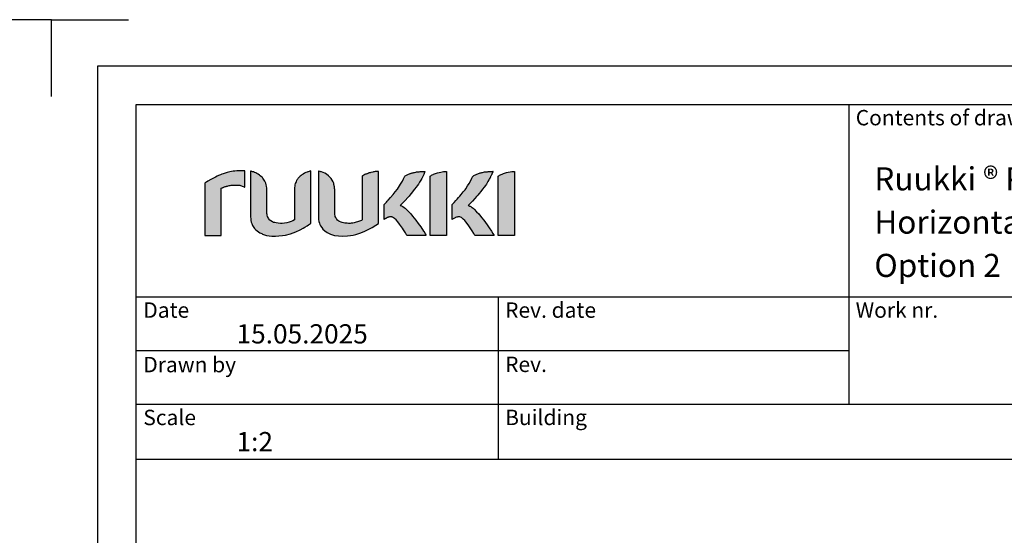
# Model space of a CAD drawing. Units: millimetres. Extents: x -196 to 8814, y -11971 to 6.
# Drawn here: x 406 to 661, y -507 to -373 of the extents above; entities that cross this region are included whole.
import ezdxf

# ---------------------------------------------------------------- set-up
doc = ezdxf.new("R2010")
doc.units = ezdxf.units.MM
doc.layers.get('0').update_dxf_attribs({"color": 1})
doc.layers.add('S-2_EN', color=7, linetype='Continuous')
doc.styles.get("Standard").update_dxf_attribs({"font": 'arial.ttf'})

# ---------------------------------------------------------------- blocks, each defined once
blk = doc.blocks.new('title_block_en')
at = {"linetype": 'ByBlock'}
h = blk.add_hatch(color=256, dxfattribs=at)
h.paths.add_polyline_path([(13.92, 269.77), (13.92, 262.97), (16.04, 262.97), (16.04, 269.09), (16.14, 269.14), (16.19, 269.16), (16.24, 269.18), (16.29, 269.21), (16.34, 269.23), (16.39, 269.25), (16.45, 269.27), (16.55, 269.31), (16.61, 269.33), (16.66, 269.34), (16.72, 269.36), (16.77, 269.37), (16.83, 269.39), (16.94, 269.42), (17.05, 269.44), (17.21, 269.47), (17.31, 269.49), (17.46, 269.51), (17.61, 269.52), (17.86, 269.52), (18.21, 269.5), (18.44, 269.48), (18.76, 269.39), (19.01, 269.28), (19.07, 269.24), (19.09, 269.24), (19.1, 269.24), (19.1, 269.24), (19.1, 271.36), (19.06, 271.37), (19.02, 271.37), (18.98, 271.37), (18.78, 271.37), (18.59, 271.37), (18.41, 271.37), (18.23, 271.36), (18.06, 271.35), (17.81, 271.33), (17.58, 271.3), (17.35, 271.27), (17.14, 271.22), (16.8, 271.15), (16.55, 271.07), (16.3, 270.99), (16.12, 270.92), (15.92, 270.85), (15.68, 270.74), (15.5, 270.66), (15.27, 270.54), (14.7, 270.23), (14.3, 270), (14.14, 269.9), (14.01, 269.83), (13.97, 269.8)])
h.paths.add_polyline_path([(19.85, 271.31), (19.85, 265.37), (19.86, 265.14), (19.88, 264.92), (19.93, 264.71), (19.99, 264.51), (20.04, 264.39), (20.1, 264.27), (20.17, 264.15), (20.28, 263.99), (20.36, 263.89), (20.53, 263.7), (20.68, 263.57), (20.89, 263.42), (21.05, 263.31), (21.29, 263.2), (21.41, 263.14), (21.67, 263.05), (21.93, 262.98), (22.26, 262.92), (22.6, 262.89), (23.09, 262.89), (23.52, 262.91), (24, 262.96), (24.37, 263.02), (25.03, 263.19), (25.72, 263.45), (26.26, 263.71), (26.68, 263.93), (26.89, 264.05), (27.17, 264.22), (27.37, 264.35), (27.51, 264.43), (27.62, 264.51), (27.65, 264.53), (27.65, 267.93), (27.65, 271.34), (27.55, 271.31), (27.44, 271.28), (27.33, 271.25), (27.28, 271.23), (27.18, 271.2), (27.03, 271.14), (26.84, 271.05), (26.65, 270.94), (26.48, 270.83), (26.4, 270.76), (26.28, 270.66), (26.2, 270.59), (26.09, 270.48), (26.02, 270.4), (25.96, 270.31), (25.9, 270.23), (25.84, 270.14), (25.82, 270.09), (25.74, 269.95), (25.65, 269.7), (25.6, 269.53), (25.57, 269.36), (25.54, 269.19), (25.53, 269.06), (25.53, 268.94), (25.53, 264.98), (25.34, 264.88), (25.13, 264.8), (24.87, 264.71), (24.54, 264.62), (23.93, 264.54), (23.72, 264.54), (23.41, 264.56), (23.17, 264.59), (22.99, 264.63), (22.82, 264.67), (22.67, 264.74), (22.47, 264.85), (22.33, 264.97), (22.18, 265.15), (22.11, 265.29), (22.05, 265.44), (22, 265.61), (21.98, 265.7), (21.97, 265.8), (21.96, 265.9), (21.96, 266.01), (21.96, 266.06), (21.96, 268.91), (21.95, 269.1), (21.91, 269.39), (21.87, 269.56), (21.81, 269.77), (21.7, 270.01), (21.53, 270.29), (21.43, 270.41), (21.37, 270.49), (21.26, 270.6), (21.1, 270.73), (21.01, 270.8), (20.84, 270.92), (20.66, 271.02), (20.51, 271.09), (20.36, 271.16), (20.21, 271.21), (20.11, 271.24), (20, 271.27), (19.95, 271.29), (19.9, 271.3)])
h.paths.add_polyline_path([(28.65, 271.34), (28.65, 265.37), (28.65, 265.21), (28.66, 265.06), (28.71, 264.78), (28.77, 264.58), (28.84, 264.39), (28.93, 264.21), (29.08, 263.99), (29.24, 263.79), (29.48, 263.57), (29.8, 263.35), (30.21, 263.14), (30.73, 262.98), (31.26, 262.9), (31.8, 262.88), (32.41, 262.91), (32.81, 262.96), (33.17, 263.02), (33.51, 263.1), (33.77, 263.17), (34.01, 263.25), (34.58, 263.47), (35.11, 263.74), (35.64, 264.02), (36.12, 264.31), (36.44, 264.53), (36.44, 271.29), (36.37, 271.29), (36.3, 271.28), (36.21, 271.28), (36.16, 271.27), (36.03, 271.26), (35.88, 271.23), (35.8, 271.22), (35.71, 271.2), (35.46, 271.14), (35.35, 271.11), (35.24, 271.08), (35.15, 271.05), (35.1, 271.04), (35.05, 271.02), (34.96, 270.99), (34.92, 270.98), (34.84, 270.94), (34.77, 270.91), (34.69, 270.88), (34.54, 270.8), (34.46, 270.75), (34.41, 270.72), (34.37, 270.7), (34.33, 270.67), (34.33, 264.98), (34.24, 264.93), (34.09, 264.86), (33.99, 264.82), (33.83, 264.76), (33.72, 264.72), (33.56, 264.68), (33.29, 264.61), (33.13, 264.58), (32.92, 264.56), (32.78, 264.54), (32.57, 264.54), (32.36, 264.55), (32.21, 264.56), (32.06, 264.58), (31.92, 264.6), (31.75, 264.64), (31.58, 264.69), (31.4, 264.77), (31.3, 264.83), (31.18, 264.92), (31.13, 264.97), (31.03, 265.08), (30.96, 265.18), (30.89, 265.32), (30.84, 265.44), (30.82, 265.52), (30.78, 265.7), (30.77, 265.84), (30.76, 266), (30.76, 266.06), (30.76, 268.94), (30.75, 269.06), (30.73, 269.3), (30.67, 269.59), (30.63, 269.75), (30.55, 269.95), (30.45, 270.14), (30.3, 270.35), (30.13, 270.55), (29.94, 270.73), (29.68, 270.91), (29.46, 271.05), (29.26, 271.14), (29.06, 271.22), (28.96, 271.25), (28.86, 271.28), (28.7, 271.32)])
h.paths.add_polyline_path([(37.2, 267), (37.3, 267.1), (37.48, 267.29), (37.57, 267.4), (37.72, 267.56), (38.02, 267.89), (38.35, 268.27), (38.63, 268.62), (38.9, 268.98), (39.31, 269.61), (39.54, 270.02), (39.7, 270.31), (39.79, 270.49), (39.87, 270.67), (39.92, 270.7), (39.99, 270.75), (40.07, 270.79), (40.17, 270.84), (40.25, 270.88), (40.34, 270.92), (40.45, 270.96), (40.56, 271), (40.62, 271.02), (40.68, 271.04), (40.74, 271.06), (40.81, 271.08), (40.88, 271.1), (40.95, 271.12), (41.03, 271.14), (41.1, 271.16), (41.27, 271.19), (41.38, 271.21), (41.5, 271.22), (41.61, 271.24), (41.73, 271.25), (41.84, 271.26), (42.19, 271.28), (42.4, 271.29), (42.45, 271.29), (42.48, 271.29), (42.47, 271.26), (42.46, 271.22), (42.43, 271.15), (42.37, 271), (42.32, 270.9), (42.27, 270.78), (42.24, 270.73), (42.05, 270.36), (41.92, 270.13), (41.77, 269.87), (41.62, 269.65), (41.46, 269.41), (41.33, 269.24), (41.13, 268.97), (40.7, 268.42), (40.53, 268.2), (40.41, 268.07), (40.25, 267.88), (39.91, 267.52), (39.74, 267.34), (39.58, 267.18), (39.35, 266.96), (39.26, 266.87), (39.32, 266.86), (39.45, 266.81), (39.51, 266.78), (39.62, 266.71), (39.77, 266.61), (39.9, 266.5), (39.93, 266.47), (40.12, 266.29), (40.28, 266.12), (40.63, 265.76), (40.88, 265.46), (41.29, 264.96), (41.6, 264.54), (41.92, 264.09), (42.29, 263.53), (42.33, 263.47), (42.44, 263.29), (42.5, 263.19), (42.57, 263.05), (42.59, 263.01), (42.61, 262.97), (40.14, 262.97), (39.93, 263.32), (39.69, 263.7), (39.55, 263.92), (39.18, 264.44), (38.96, 264.72), (38.72, 264.99), (38.54, 265.16), (38.41, 265.27), (38.33, 265.32), (38.29, 265.34), (38.25, 265.35), (38.23, 265.36), (38.19, 265.37), (38.14, 265.37), (38.1, 265.38), (38.08, 265.38), (38.03, 265.38), (37.97, 265.38), (37.92, 265.37), (37.88, 265.37), (37.8, 265.35), (37.75, 265.34), (37.71, 265.33), (37.68, 265.32), (37.64, 265.3), (37.59, 265.28), (37.56, 265.27), (37.52, 265.25), (37.47, 265.22), (37.43, 265.2), (37.38, 265.18), (37.35, 265.15), (37.28, 265.11), (37.25, 265.1), (37.23, 265.09), (37.2, 265.06)])
h.paths.add_polyline_path([(43.16, 270.67), (43.24, 270.72), (43.34, 270.78), (43.42, 270.83), (43.52, 270.88), (43.59, 270.91), (43.83, 271.01), (43.97, 271.05), (44.12, 271.1), (44.33, 271.16), (44.53, 271.2), (44.7, 271.23), (44.9, 271.26), (45.1, 271.28), (45.17, 271.28), (45.27, 271.29), (45.27, 262.97), (43.16, 262.97)])
h.paths.add_polyline_path([(46.02, 267), (46.25, 267.24), (46.5, 267.51), (46.65, 267.68), (46.84, 267.89), (47.01, 268.08), (47.17, 268.27), (47.32, 268.45), (47.45, 268.62), (47.57, 268.77), (47.68, 268.91), (47.76, 269.03), (48.01, 269.4), (48.2, 269.71), (48.37, 270.02), (48.57, 270.4), (48.66, 270.58), (48.7, 270.67), (48.72, 270.68), (48.77, 270.72), (48.79, 270.73), (48.84, 270.76), (48.92, 270.81), (49.04, 270.86), (49.12, 270.9), (49.22, 270.94), (49.32, 270.98), (49.44, 271.02), (49.57, 271.06), (49.63, 271.08), (49.7, 271.1), (49.77, 271.12), (49.85, 271.14), (49.93, 271.16), (50.09, 271.19), (50.2, 271.21), (50.38, 271.23), (50.49, 271.24), (50.61, 271.25), (50.66, 271.26), (50.83, 271.27), (51.02, 271.28), (51.09, 271.28), (51.22, 271.29), (51.27, 271.29), (51.31, 271.29), (51.3, 271.26), (51.29, 271.22), (51.27, 271.19), (51.25, 271.15), (51.23, 271.1), (51.21, 271.06), (51.19, 271), (51.17, 270.95), (51.14, 270.9), (51.12, 270.84), (51.03, 270.67), (51, 270.61), (50.98, 270.55), (50.95, 270.49), (50.92, 270.44), (50.9, 270.4), (50.83, 270.27), (50.77, 270.18), (50.65, 269.98), (50.45, 269.65), (50.32, 269.47), (50.15, 269.24), (49.96, 268.97), (49.72, 268.66), (49.53, 268.42), (49.35, 268.2), (49.18, 268.01), (48.97, 267.77), (48.65, 267.43), (48.48, 267.26), (48.26, 267.04), (48.17, 266.96), (48.09, 266.87), (48.19, 266.84), (48.3, 266.79), (48.36, 266.77), (48.44, 266.71), (48.53, 266.65), (48.62, 266.58), (48.72, 266.5), (48.86, 266.37), (49.18, 266.05), (49.45, 265.76), (49.83, 265.32), (50.11, 264.96), (50.56, 264.34), (50.83, 263.96), (51.12, 263.53), (51.29, 263.24), (51.44, 262.97), (48.97, 262.97), (48.82, 263.21), (48.6, 263.57), (48.42, 263.84), (48.16, 264.22), (47.95, 264.51), (47.78, 264.72), (47.63, 264.9), (47.45, 265.08), (47.31, 265.21), (47.2, 265.3), (47.11, 265.34), (47.01, 265.37), (46.92, 265.38), (46.86, 265.38), (46.75, 265.37), (46.66, 265.36), (46.56, 265.33), (46.46, 265.3), (46.39, 265.27), (46.29, 265.22), (46.21, 265.18), (46.13, 265.13), (46.07, 265.1), (46.03, 265.07), (46.02, 265.06)])
h.paths.add_polyline_path([(51.99, 270.67), (52.07, 270.72), (52.17, 270.78), (52.26, 270.83), (52.35, 270.88), (52.5, 270.94), (52.66, 271.01), (52.8, 271.05), (53.06, 271.13), (53.27, 271.18), (53.54, 271.23), (53.74, 271.26), (53.89, 271.27), (54.04, 271.28), (54.1, 271.29), (54.1, 262.97), (51.99, 262.97)])
at = {"linetype": 'Continuous'}
for p, q in [((97.5, 280), (97.5, 241)), ((5, 255), (193, 255)), ((52, 233.92), (52, 255)), ((5, 248), (97.5, 248)), ((193, 241), (5, 241)), ((5, 233.92), (193, 233.92))]:
    blk.add_line(p, q, dxfattribs=at)
for p, q in [((16.12, 270.92), (15.92, 270.85)), ((16.3, 270.99), (16.12, 270.92)), ((16.55, 271.07), (16.3, 270.99)), ((16.8, 271.15), (16.55, 271.07)), ((17.14, 271.22), (16.8, 271.15)), ((17.35, 271.27), (17.14, 271.22)), ((17.58, 271.3), (17.35, 271.27)), ((17.81, 271.33), (17.58, 271.3)), ((18.06, 271.35), (17.81, 271.33)), ((18.23, 271.36), (18.06, 271.35)), ((18.41, 271.37), (18.23, 271.36)), ((18.59, 271.37), (18.41, 271.37)), ((18.78, 271.37), (18.59, 271.37)), ((18.98, 271.37), (18.78, 271.37)), ((19.02, 271.37), (18.98, 271.37)), ((19.06, 271.37), (19.02, 271.37)), ((19.1, 271.36), (19.06, 271.37)), ((19.1, 269.24), (19.1, 271.36)), ((19.85, 271.31), (19.85, 265.37)), ((19.9, 271.3), (19.85, 271.31)), ((19.95, 271.29), (19.9, 271.3)), ((20, 271.27), (19.95, 271.29)), ((20.11, 271.24), (20, 271.27)), ((20.21, 271.21), (20.11, 271.24)), ((20.36, 271.16), (20.21, 271.21)), ((20.51, 271.09), (20.36, 271.16)), ((20.66, 271.02), (20.51, 271.09)), ((20.84, 270.92), (20.66, 271.02)), ((21.01, 270.8), (20.84, 270.92)), ((26.65, 270.94), (26.48, 270.83)), ((26.84, 271.05), (26.65, 270.94)), ((27.03, 271.14), (26.84, 271.05)), ((27.18, 271.2), (27.03, 271.14)), ((27.28, 271.23), (27.18, 271.2)), ((27.33, 271.25), (27.28, 271.23)), ((27.44, 271.28), (27.33, 271.25)), ((27.55, 271.31), (27.44, 271.28)), ((27.65, 271.34), (27.55, 271.31)), ((27.65, 267.93), (27.65, 271.34)), ((28.65, 271.34), (28.65, 265.37)), ((28.7, 271.32), (28.65, 271.34)), ((28.86, 271.28), (28.7, 271.32)), ((28.96, 271.25), (28.86, 271.28)), ((29.06, 271.22), (28.96, 271.25)), ((29.26, 271.14), (29.06, 271.22)), ((29.46, 271.05), (29.26, 271.14)), ((29.68, 270.91), (29.46, 271.05)), ((34.84, 270.94), (34.77, 270.91)), ((34.92, 270.98), (34.84, 270.94)), ((34.96, 270.99), (34.92, 270.98)), ((35.05, 271.02), (34.96, 270.99)), ((35.1, 271.04), (35.05, 271.02)), ((35.15, 271.05), (35.1, 271.04)), ((35.24, 271.08), (35.15, 271.05)), ((35.35, 271.11), (35.24, 271.08)), ((35.46, 271.14), (35.35, 271.11)), ((35.71, 271.2), (35.46, 271.14)), ((35.8, 271.22), (35.71, 271.2)), ((35.88, 271.23), (35.8, 271.22)), ((36.03, 271.26), (35.88, 271.23)), ((36.16, 271.27), (36.03, 271.26)), ((36.21, 271.28), (36.16, 271.27)), ((36.3, 271.28), (36.21, 271.28)), ((36.37, 271.29), (36.3, 271.28)), ((36.44, 271.29), (36.37, 271.29)), ((36.44, 264.53), (36.44, 271.29)), ((40.25, 270.88), (40.34, 270.92)), ((40.34, 270.92), (40.45, 270.96)), ((40.45, 270.96), (40.56, 271)), ((40.56, 271), (40.62, 271.02)), ((40.62, 271.02), (40.68, 271.04)), ((40.68, 271.04), (40.74, 271.06)), ((40.74, 271.06), (40.81, 271.08)), ((40.81, 271.08), (40.88, 271.1)), ((40.88, 271.1), (40.95, 271.12)), ((40.95, 271.12), (41.03, 271.14)), ((41.03, 271.14), (41.1, 271.16)), ((41.1, 271.16), (41.27, 271.19)), ((41.27, 271.19), (41.38, 271.21)), ((41.38, 271.21), (41.5, 271.22)), ((41.5, 271.22), (41.61, 271.24)), ((41.61, 271.24), (41.73, 271.25)), ((41.73, 271.25), (41.84, 271.26)), ((41.84, 271.26), (42.19, 271.28)), ((42.19, 271.28), (42.4, 271.29)), ((42.37, 271), (42.32, 270.9)), ((42.43, 271.15), (42.37, 271)), ((42.4, 271.29), (42.45, 271.29)), ((42.46, 271.22), (42.43, 271.15)), ((42.45, 271.29), (42.48, 271.29)), ((42.47, 271.26), (42.46, 271.22)), ((42.48, 271.29), (42.47, 271.26)), ((43.59, 270.91), (43.83, 271.01)), ((43.83, 271.01), (43.97, 271.05)), ((43.97, 271.05), (44.12, 271.1)), ((44.12, 271.1), (44.33, 271.16)), ((44.33, 271.16), (44.53, 271.2)), ((44.53, 271.2), (44.7, 271.23)), ((44.7, 271.23), (44.9, 271.26)), ((44.9, 271.26), (45.1, 271.28)), ((45.1, 271.28), (45.17, 271.28)), ((45.17, 271.28), (45.27, 271.29)), ((45.27, 271.29), (45.27, 262.97)), ((49.12, 270.9), (49.22, 270.94)), ((49.22, 270.94), (49.32, 270.98)), ((49.32, 270.98), (49.44, 271.02)), ((49.44, 271.02), (49.57, 271.06)), ((49.57, 271.06), (49.63, 271.08)), ((49.63, 271.08), (49.7, 271.1)), ((49.7, 271.1), (49.77, 271.12)), ((49.77, 271.12), (49.85, 271.14)), ((49.85, 271.14), (49.93, 271.16)), ((49.93, 271.16), (50.09, 271.19)), ((50.09, 271.19), (50.2, 271.21)), ((50.2, 271.21), (50.38, 271.23)), ((50.38, 271.23), (50.49, 271.24)), ((50.49, 271.24), (50.61, 271.25)), ((50.61, 271.25), (50.66, 271.26)), ((50.66, 271.26), (50.83, 271.27)), ((50.83, 271.27), (51.02, 271.28)), ((51.02, 271.28), (51.09, 271.28)), ((51.09, 271.28), (51.22, 271.29)), ((51.17, 270.95), (51.14, 270.9)), ((51.19, 271), (51.17, 270.95)), ((51.21, 271.06), (51.19, 271)), ((51.23, 271.1), (51.21, 271.06)), ((51.22, 271.29), (51.27, 271.29)), ((51.25, 271.15), (51.23, 271.1)), ((51.27, 271.19), (51.25, 271.15)), ((51.27, 271.29), (51.31, 271.29)), ((51.29, 271.22), (51.27, 271.19)), ((51.3, 271.26), (51.29, 271.22)), ((51.31, 271.29), (51.3, 271.26)), ((52.35, 270.88), (52.5, 270.94)), ((52.5, 270.94), (52.66, 271.01)), ((52.66, 271.01), (52.8, 271.05)), ((52.8, 271.05), (53.06, 271.13)), ((53.06, 271.13), (53.27, 271.18)), ((53.27, 271.18), (53.54, 271.23)), ((53.54, 271.23), (53.74, 271.26)), ((53.74, 271.26), (53.89, 271.27)), ((53.89, 271.27), (54.04, 271.28)), ((54.04, 271.28), (54.1, 271.29)), ((54.1, 271.29), (54.1, 262.97)), ((13.97, 269.8), (13.92, 269.77)), ((13.92, 269.77), (13.92, 262.97)), ((14.01, 269.83), (13.97, 269.8)), ((14.14, 269.9), (14.01, 269.83)), ((14.3, 270), (14.14, 269.9)), ((14.7, 270.23), (14.3, 270)), ((15.27, 270.54), (14.7, 270.23)), ((15.5, 270.66), (15.27, 270.54)), ((15.68, 270.74), (15.5, 270.66)), ((15.92, 270.85), (15.68, 270.74)), ((21.1, 270.73), (21.01, 270.8)), ((21.26, 270.6), (21.1, 270.73)), ((21.37, 270.49), (21.26, 270.6)), ((21.43, 270.41), (21.37, 270.49)), ((21.53, 270.29), (21.43, 270.41)), ((21.7, 270.01), (21.53, 270.29)), ((21.81, 269.77), (21.7, 270.01)), ((21.87, 269.56), (21.81, 269.77)), ((25.65, 269.7), (25.6, 269.53)), ((25.74, 269.95), (25.65, 269.7)), ((25.82, 270.09), (25.74, 269.95)), ((25.84, 270.14), (25.82, 270.09)), ((25.9, 270.23), (25.84, 270.14)), ((25.96, 270.31), (25.9, 270.23)), ((26.02, 270.4), (25.96, 270.31)), ((26.09, 270.48), (26.02, 270.4)), ((26.2, 270.59), (26.09, 270.48)), ((26.28, 270.66), (26.2, 270.59)), ((26.4, 270.76), (26.28, 270.66)), ((26.48, 270.83), (26.4, 270.76)), ((29.94, 270.73), (29.68, 270.91)), ((30.13, 270.55), (29.94, 270.73)), ((30.3, 270.35), (30.13, 270.55)), ((30.45, 270.14), (30.3, 270.35)), ((30.55, 269.95), (30.45, 270.14)), ((30.63, 269.75), (30.55, 269.95)), ((30.67, 269.59), (30.63, 269.75)), ((34.37, 270.7), (34.33, 270.67)), ((34.33, 270.67), (34.33, 264.98)), ((34.41, 270.72), (34.37, 270.7)), ((34.46, 270.75), (34.41, 270.72)), ((34.54, 270.8), (34.46, 270.75)), ((34.69, 270.88), (34.54, 270.8)), ((34.77, 270.91), (34.69, 270.88)), ((39.31, 269.61), (39.54, 270.02)), ((39.54, 270.02), (39.7, 270.31)), ((39.7, 270.31), (39.79, 270.49)), ((39.79, 270.49), (39.87, 270.67)), ((39.87, 270.67), (39.92, 270.7)), ((39.92, 270.7), (39.99, 270.75)), ((39.99, 270.75), (40.07, 270.79)), ((40.07, 270.79), (40.17, 270.84)), ((40.17, 270.84), (40.25, 270.88)), ((41.62, 269.65), (41.46, 269.41)), ((41.77, 269.87), (41.62, 269.65)), ((41.92, 270.13), (41.77, 269.87)), ((42.05, 270.36), (41.92, 270.13)), ((42.24, 270.73), (42.05, 270.36)), ((42.27, 270.78), (42.24, 270.73)), ((42.32, 270.9), (42.27, 270.78)), ((43.16, 270.67), (43.24, 270.72)), ((43.16, 262.97), (43.16, 270.67)), ((43.24, 270.72), (43.34, 270.78)), ((43.34, 270.78), (43.42, 270.83)), ((43.42, 270.83), (43.52, 270.88)), ((43.52, 270.88), (43.59, 270.91)), ((48.01, 269.4), (48.2, 269.71)), ((48.2, 269.71), (48.37, 270.02)), ((48.37, 270.02), (48.57, 270.4)), ((48.57, 270.4), (48.66, 270.58)), ((48.66, 270.58), (48.7, 270.67)), ((48.7, 270.67), (48.72, 270.68)), ((48.72, 270.68), (48.77, 270.72)), ((48.77, 270.72), (48.79, 270.73)), ((48.79, 270.73), (48.84, 270.76)), ((48.84, 270.76), (48.92, 270.81)), ((48.92, 270.81), (49.04, 270.86)), ((49.04, 270.86), (49.12, 270.9)), ((50.45, 269.65), (50.32, 269.47)), ((50.65, 269.98), (50.45, 269.65)), ((50.77, 270.18), (50.65, 269.98)), ((50.83, 270.27), (50.77, 270.18)), ((50.9, 270.4), (50.83, 270.27)), ((50.92, 270.44), (50.9, 270.4)), ((50.95, 270.49), (50.92, 270.44)), ((50.98, 270.55), (50.95, 270.49)), ((51, 270.61), (50.98, 270.55)), ((51.03, 270.67), (51, 270.61)), ((51.12, 270.84), (51.03, 270.67)), ((51.14, 270.9), (51.12, 270.84)), ((51.99, 270.67), (52.07, 270.72)), ((51.99, 262.97), (51.99, 270.67)), ((52.07, 270.72), (52.17, 270.78)), ((52.17, 270.78), (52.26, 270.83)), ((52.26, 270.83), (52.35, 270.88)), ((16.04, 269.09), (16.14, 269.14)), ((16.04, 262.97), (16.04, 269.09)), ((16.14, 269.14), (16.19, 269.16)), ((16.19, 269.16), (16.24, 269.18)), ((16.24, 269.18), (16.29, 269.21)), ((16.29, 269.21), (16.34, 269.23)), ((16.34, 269.23), (16.39, 269.25)), ((16.39, 269.25), (16.45, 269.27)), ((16.45, 269.27), (16.55, 269.31)), ((16.55, 269.31), (16.61, 269.33)), ((16.61, 269.33), (16.66, 269.34)), ((16.66, 269.34), (16.72, 269.36)), ((16.72, 269.36), (16.77, 269.37)), ((16.77, 269.37), (16.83, 269.39)), ((16.83, 269.39), (16.94, 269.42)), ((16.94, 269.42), (17.05, 269.44)), ((17.05, 269.44), (17.21, 269.47)), ((17.21, 269.47), (17.31, 269.49)), ((17.31, 269.49), (17.46, 269.51)), ((17.46, 269.51), (17.61, 269.52)), ((17.61, 269.52), (17.86, 269.52)), ((17.86, 269.52), (18.21, 269.5)), ((18.21, 269.5), (18.44, 269.48)), ((18.44, 269.48), (18.76, 269.39)), ((18.76, 269.39), (19.01, 269.28)), ((19.01, 269.28), (19.07, 269.24)), ((19.07, 269.24), (19.09, 269.24)), ((19.09, 269.24), (19.1, 269.24)), ((19.1, 269.24), (19.1, 269.24)), ((21.91, 269.39), (21.87, 269.56)), ((21.95, 269.1), (21.91, 269.39)), ((21.96, 268.91), (21.95, 269.1)), ((21.96, 266.06), (21.96, 268.91)), ((25.54, 269.19), (25.53, 269.06)), ((25.53, 269.06), (25.53, 268.94)), ((25.53, 268.94), (25.53, 264.98)), ((25.57, 269.36), (25.54, 269.19)), ((25.6, 269.53), (25.57, 269.36)), ((30.73, 269.3), (30.67, 269.59)), ((30.75, 269.06), (30.73, 269.3)), ((30.76, 268.94), (30.75, 269.06)), ((30.76, 266.06), (30.76, 268.94)), ((38.35, 268.27), (38.63, 268.62)), ((38.63, 268.62), (38.9, 268.98)), ((38.9, 268.98), (39.31, 269.61)), ((40.7, 268.42), (40.53, 268.2)), ((41.13, 268.97), (40.7, 268.42)), ((41.33, 269.24), (41.13, 268.97)), ((41.46, 269.41), (41.33, 269.24)), ((47.17, 268.27), (47.32, 268.45)), ((47.32, 268.45), (47.45, 268.62)), ((47.45, 268.62), (47.57, 268.77)), ((47.57, 268.77), (47.68, 268.91)), ((47.68, 268.91), (47.76, 269.03)), ((47.76, 269.03), (48.01, 269.4)), ((49.53, 268.42), (49.35, 268.2)), ((49.72, 268.66), (49.53, 268.42)), ((49.96, 268.97), (49.72, 268.66)), ((50.15, 269.24), (49.96, 268.97)), ((50.32, 269.47), (50.15, 269.24)), ((27.65, 264.53), (27.65, 267.93)), ((37.2, 267), (37.3, 267.1)), ((37.3, 267.1), (37.48, 267.29)), ((37.48, 267.29), (37.57, 267.4)), ((37.57, 267.4), (37.72, 267.56)), ((37.72, 267.56), (38.02, 267.89)), ((38.02, 267.89), (38.35, 268.27)), ((39.58, 267.18), (39.35, 266.96)), ((39.74, 267.34), (39.58, 267.18)), ((39.91, 267.52), (39.74, 267.34)), ((40.25, 267.88), (39.91, 267.52)), ((40.41, 268.07), (40.25, 267.88)), ((40.53, 268.2), (40.41, 268.07)), ((46.02, 267), (46.25, 267.24)), ((46.25, 267.24), (46.5, 267.51)), ((46.5, 267.51), (46.65, 267.68)), ((46.65, 267.68), (46.84, 267.89)), ((46.84, 267.89), (47.01, 268.08)), ((47.01, 268.08), (47.17, 268.27)), ((48.48, 267.26), (48.26, 267.04)), ((48.65, 267.43), (48.48, 267.26)), ((48.97, 267.77), (48.65, 267.43)), ((49.18, 268.01), (48.97, 267.77)), ((49.35, 268.2), (49.18, 268.01)), ((21.96, 266.01), (21.96, 266.06)), ((21.96, 265.9), (21.96, 266.01)), ((21.97, 265.8), (21.96, 265.9)), ((30.76, 266), (30.76, 266.06)), ((30.77, 265.84), (30.76, 266)), ((30.78, 265.7), (30.77, 265.84)), ((37.2, 265.06), (37.2, 267)), ((39.35, 266.96), (39.26, 266.87)), ((39.26, 266.87), (39.32, 266.86)), ((39.32, 266.86), (39.45, 266.81)), ((39.45, 266.81), (39.51, 266.78)), ((39.51, 266.78), (39.62, 266.71)), ((39.62, 266.71), (39.77, 266.61)), ((39.77, 266.61), (39.9, 266.5)), ((39.9, 266.5), (39.93, 266.47)), ((39.93, 266.47), (40.12, 266.29)), ((40.12, 266.29), (40.28, 266.12)), ((40.28, 266.12), (40.63, 265.76)), ((46.02, 265.06), (46.02, 267)), ((48.17, 266.96), (48.09, 266.87)), ((48.09, 266.87), (48.19, 266.84)), ((48.26, 267.04), (48.17, 266.96)), ((48.19, 266.84), (48.3, 266.79)), ((48.3, 266.79), (48.36, 266.77)), ((48.36, 266.77), (48.44, 266.71)), ((48.44, 266.71), (48.53, 266.65)), ((48.53, 266.65), (48.62, 266.58)), ((48.62, 266.58), (48.72, 266.5)), ((48.72, 266.5), (48.86, 266.37)), ((48.86, 266.37), (49.18, 266.05)), ((49.18, 266.05), (49.45, 265.76)), ((19.85, 265.37), (19.86, 265.14)), ((19.86, 265.14), (19.88, 264.92)), ((19.88, 264.92), (19.93, 264.71)), ((19.93, 264.71), (19.99, 264.51)), ((21.98, 265.7), (21.97, 265.8)), ((22, 265.61), (21.98, 265.7)), ((22.05, 265.44), (22, 265.61)), ((22.11, 265.29), (22.05, 265.44)), ((22.18, 265.15), (22.11, 265.29)), ((22.33, 264.97), (22.18, 265.15)), ((22.47, 264.85), (22.33, 264.97)), ((22.67, 264.74), (22.47, 264.85)), ((22.82, 264.67), (22.67, 264.74)), ((22.99, 264.63), (22.82, 264.67)), ((23.17, 264.59), (22.99, 264.63)), ((23.41, 264.56), (23.17, 264.59)), ((23.72, 264.54), (23.41, 264.56)), ((23.93, 264.54), (23.72, 264.54)), ((24.54, 264.62), (23.93, 264.54)), ((24.87, 264.71), (24.54, 264.62)), ((25.13, 264.8), (24.87, 264.71)), ((25.34, 264.88), (25.13, 264.8)), ((25.53, 264.98), (25.34, 264.88)), ((27.62, 264.51), (27.65, 264.53)), ((28.65, 265.37), (28.65, 265.21)), ((28.65, 265.21), (28.66, 265.06)), ((28.66, 265.06), (28.71, 264.78)), ((28.71, 264.78), (28.77, 264.58)), ((28.77, 264.58), (28.84, 264.39)), ((30.82, 265.52), (30.78, 265.7)), ((30.84, 265.44), (30.82, 265.52)), ((30.89, 265.32), (30.84, 265.44)), ((30.96, 265.18), (30.89, 265.32)), ((31.03, 265.08), (30.96, 265.18)), ((31.13, 264.97), (31.03, 265.08)), ((31.18, 264.92), (31.13, 264.97)), ((31.3, 264.83), (31.18, 264.92)), ((31.4, 264.77), (31.3, 264.83)), ((31.58, 264.69), (31.4, 264.77)), ((31.75, 264.64), (31.58, 264.69)), ((31.92, 264.6), (31.75, 264.64)), ((32.06, 264.58), (31.92, 264.6)), ((32.21, 264.56), (32.06, 264.58)), ((32.36, 264.55), (32.21, 264.56)), ((32.57, 264.54), (32.36, 264.55)), ((32.78, 264.54), (32.57, 264.54)), ((32.92, 264.56), (32.78, 264.54)), ((33.13, 264.58), (32.92, 264.56)), ((33.29, 264.61), (33.13, 264.58)), ((33.56, 264.68), (33.29, 264.61)), ((33.72, 264.72), (33.56, 264.68)), ((33.83, 264.76), (33.72, 264.72)), ((33.99, 264.82), (33.83, 264.76)), ((34.09, 264.86), (33.99, 264.82)), ((34.24, 264.93), (34.09, 264.86)), ((34.33, 264.98), (34.24, 264.93)), ((36.12, 264.31), (36.44, 264.53)), ((37.23, 265.09), (37.2, 265.06)), ((37.25, 265.1), (37.23, 265.09)), ((37.28, 265.11), (37.25, 265.1)), ((37.35, 265.15), (37.28, 265.11)), ((37.38, 265.18), (37.35, 265.15)), ((37.43, 265.2), (37.38, 265.18)), ((37.47, 265.22), (37.43, 265.2)), ((37.52, 265.25), (37.47, 265.22)), ((37.56, 265.27), (37.52, 265.25)), ((37.59, 265.28), (37.56, 265.27)), ((37.64, 265.3), (37.59, 265.28)), ((37.68, 265.32), (37.64, 265.3)), ((37.71, 265.33), (37.68, 265.32)), ((37.75, 265.34), (37.71, 265.33)), ((37.8, 265.35), (37.75, 265.34)), ((37.88, 265.37), (37.8, 265.35)), ((37.92, 265.37), (37.88, 265.37)), ((37.97, 265.38), (37.92, 265.37)), ((38.03, 265.38), (37.97, 265.38)), ((38.08, 265.38), (38.03, 265.38)), ((38.1, 265.38), (38.08, 265.38)), ((38.14, 265.37), (38.1, 265.38)), ((38.19, 265.37), (38.14, 265.37)), ((38.23, 265.36), (38.19, 265.37)), ((38.25, 265.35), (38.23, 265.36)), ((38.29, 265.34), (38.25, 265.35)), ((38.33, 265.32), (38.29, 265.34)), ((38.41, 265.27), (38.33, 265.32)), ((38.54, 265.16), (38.41, 265.27)), ((38.72, 264.99), (38.54, 265.16)), ((38.96, 264.72), (38.72, 264.99)), ((39.18, 264.44), (38.96, 264.72)), ((40.63, 265.76), (40.88, 265.46)), ((40.88, 265.46), (41.29, 264.96)), ((41.29, 264.96), (41.6, 264.54)), ((41.6, 264.54), (41.92, 264.09)), ((46.03, 265.07), (46.02, 265.06)), ((46.07, 265.1), (46.03, 265.07)), ((46.13, 265.13), (46.07, 265.1)), ((46.21, 265.18), (46.13, 265.13)), ((46.29, 265.22), (46.21, 265.18)), ((46.39, 265.27), (46.29, 265.22)), ((46.46, 265.3), (46.39, 265.27)), ((46.56, 265.33), (46.46, 265.3)), ((46.66, 265.36), (46.56, 265.33)), ((46.75, 265.37), (46.66, 265.36)), ((46.86, 265.38), (46.75, 265.37)), ((46.92, 265.38), (46.86, 265.38)), ((47.01, 265.37), (46.92, 265.38)), ((47.11, 265.34), (47.01, 265.37)), ((47.2, 265.3), (47.11, 265.34)), ((47.31, 265.21), (47.2, 265.3)), ((47.45, 265.08), (47.31, 265.21)), ((47.63, 264.9), (47.45, 265.08)), ((47.78, 264.72), (47.63, 264.9)), ((47.95, 264.51), (47.78, 264.72)), ((49.45, 265.76), (49.83, 265.32)), ((49.83, 265.32), (50.11, 264.96)), ((50.11, 264.96), (50.56, 264.34)), ((19.99, 264.51), (20.04, 264.39)), ((20.04, 264.39), (20.1, 264.27)), ((20.1, 264.27), (20.17, 264.15)), ((20.17, 264.15), (20.28, 263.99)), ((20.28, 263.99), (20.36, 263.89)), ((20.36, 263.89), (20.53, 263.7)), ((20.53, 263.7), (20.68, 263.57)), ((20.68, 263.57), (20.89, 263.42)), ((20.89, 263.42), (21.05, 263.31)), ((21.05, 263.31), (21.29, 263.2)), ((25.03, 263.19), (25.72, 263.45)), ((25.72, 263.45), (26.26, 263.71)), ((26.26, 263.71), (26.68, 263.93)), ((26.68, 263.93), (26.89, 264.05)), ((26.89, 264.05), (27.17, 264.22)), ((27.17, 264.22), (27.37, 264.35)), ((27.37, 264.35), (27.51, 264.43)), ((27.51, 264.43), (27.62, 264.51)), ((28.84, 264.39), (28.93, 264.21)), ((28.93, 264.21), (29.08, 263.99)), ((29.08, 263.99), (29.24, 263.79)), ((29.24, 263.79), (29.48, 263.57)), ((29.48, 263.57), (29.8, 263.35)), ((29.8, 263.35), (30.21, 263.14)), ((33.77, 263.17), (34.01, 263.25)), ((34.01, 263.25), (34.58, 263.47)), ((34.58, 263.47), (35.11, 263.74)), ((35.11, 263.74), (35.64, 264.02)), ((35.64, 264.02), (36.12, 264.31)), ((39.55, 263.92), (39.18, 264.44)), ((39.69, 263.7), (39.55, 263.92)), ((39.93, 263.32), (39.69, 263.7)), ((40.14, 262.97), (39.93, 263.32)), ((41.92, 264.09), (42.29, 263.53)), ((42.29, 263.53), (42.33, 263.47)), ((42.33, 263.47), (42.44, 263.29)), ((42.44, 263.29), (42.5, 263.19)), ((48.16, 264.22), (47.95, 264.51)), ((48.42, 263.84), (48.16, 264.22)), ((48.6, 263.57), (48.42, 263.84)), ((48.82, 263.21), (48.6, 263.57)), ((50.56, 264.34), (50.83, 263.96)), ((50.83, 263.96), (51.12, 263.53)), ((51.12, 263.53), (51.29, 263.24)), ((13.92, 262.97), (16.04, 262.97)), ((21.29, 263.2), (21.41, 263.14)), ((21.41, 263.14), (21.67, 263.05)), ((21.67, 263.05), (21.93, 262.98)), ((21.93, 262.98), (22.26, 262.92)), ((22.26, 262.92), (22.6, 262.89)), ((22.6, 262.89), (23.09, 262.89)), ((23.09, 262.89), (23.52, 262.91)), ((23.52, 262.91), (24, 262.96)), ((24, 262.96), (24.37, 263.02)), ((24.37, 263.02), (25.03, 263.19)), ((30.21, 263.14), (30.73, 262.98)), ((30.73, 262.98), (31.26, 262.9)), ((31.26, 262.9), (31.8, 262.88)), ((31.8, 262.88), (32.41, 262.91)), ((32.41, 262.91), (32.81, 262.96)), ((32.81, 262.96), (33.17, 263.02)), ((33.17, 263.02), (33.51, 263.1)), ((33.51, 263.1), (33.77, 263.17)), ((42.61, 262.97), (40.14, 262.97)), ((42.5, 263.19), (42.57, 263.05)), ((42.57, 263.05), (42.59, 263.01)), ((42.59, 263.01), (42.61, 262.97)), ((45.27, 262.97), (43.16, 262.97)), ((48.97, 262.97), (48.82, 263.21)), ((51.44, 262.97), (48.97, 262.97)), ((51.29, 263.24), (51.44, 262.97)), ((54.1, 262.97), (51.99, 262.97))]:
    blk.add_line(p, q)
for points in [[(-6, 281), (-6, 291), (4, 291)], [(204, 281), (204, 291), (194, 291)]]:
    blk.add_lwpolyline(points)
for points in [[(0, 285), (198, 285), (198, 0), (0, 0)], [(5, 280), (193, 280), (193, 5), (5, 5)]]:
    blk.add_lwpolyline(points, close=True, dxfattribs=at)
at = {"linetype": 'ByBlock'}
for s, p in [('Contents of drawing', (98.38, 277.27)), ('Rev. date', (52.88, 252.27)), ('Work nr.', (98.38, 252.27)), ('Date', (5.92, 252.27)), ('Drawn by', (5.92, 245.19)), ('Rev.', (52.88, 245.22)), ('Scale', (5.92, 238.32)), ('Building', (52.88, 238.33))]:
    blk.add_text(s, height=2, dxfattribs=at).set_placement(p)
for tag, p, height in [('DRAWING_CONTENT_1', (100.8, 268.82), 3), ('DRAWING_CONTENT_2', (100.8, 263.2), 3), ('DRAWING_CONTENT_3', (100.8, 257.58), 3), ('DATE', (18.02, 248.93), 2.5), ('REV_DATE', (65.02, 248.93), 2.5), ('WORK_NR', (101.07, 246.65), 2.5), ('DRAWING_NR', (149.57, 246.65), 2.5), ('REV', (65.02, 241.93), 2.5), ('SCALE', (18.02, 234.93), 2.5), ('BUILDING', (65.02, 234.93), 2.5), ('FILE_NR', (147.4, 234.92), 2.5)]:
    blk.add_attdef(tag, p, '', height=height)

msp = doc.modelspace()

# ---------------------------------------------------------------- block references
at = {"layer": 'S-2_EN', "xscale": 2, "yscale": 2, "zscale": 2}
msp.add_blockref('title_block_en', (6, -955), dxfattribs=at)
at = {"layer": 'S-2_EN'}
ref = msp.add_blockref('title_block_en', (426, -955), dxfattribs=dict(at, xscale=2, yscale=2, zscale=2))
ref.add_attrib('DATE', '15.05.2025', (462.04, -457.14), dxfattribs={"layer": '0', "height": 5})
ref.add_attrib('SCALE', '1:2', (462.04, -485.14), dxfattribs={"layer": '0', "height": 5})
ref.add_attrib('DRAWING_CONTENT_3', 'Option 2', (627.6, -439.85), dxfattribs={"layer": '0', "height": 6})
ref.add_attrib('DRAWING_CONTENT_2', 'Horizontal installation, plinth, vertical section', (627.6, -428.6), dxfattribs={"layer": '0', "height": 6})
ref.add_attrib('DRAWING_CONTENT_1', 'Ruukki ® Patina Panel', (627.6, -417.36), dxfattribs={"layer": '0', "height": 6})

doc.saveas('drawing.dxf')
